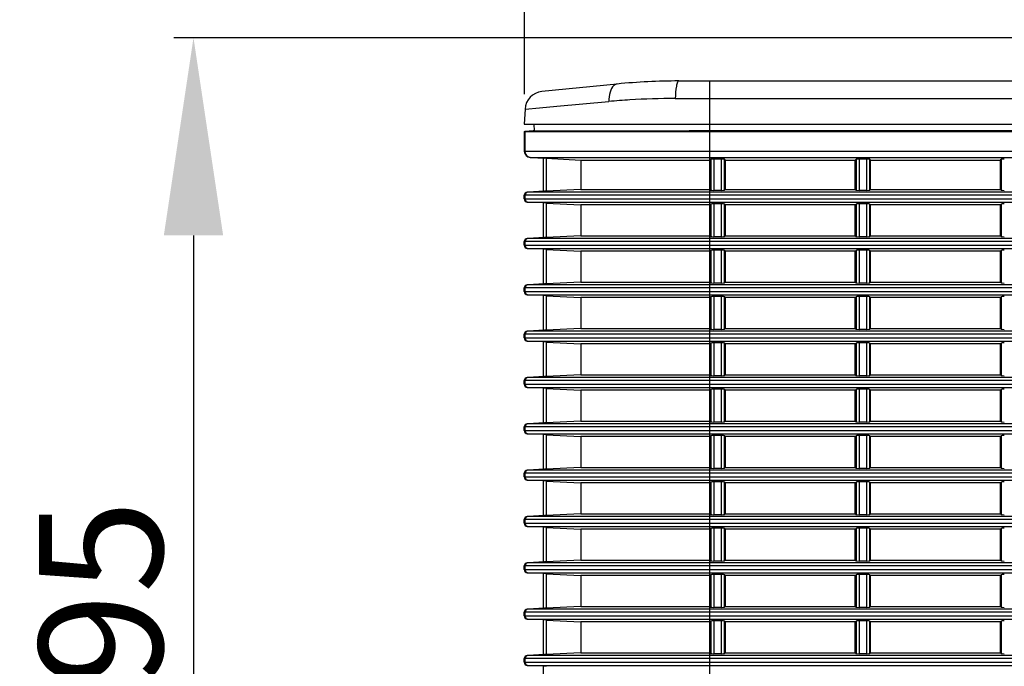
# Model space of a CAD drawing. Extents: x 0 to 841, y 0 to 594.
# Drawn here: x 211 to 251, y 299 to 326 of the extents above; entities that cross this region are included whole.
import ezdxf

# ---------------------------------------------------------------- set-up
doc = ezdxf.new("R2010")
doc.units = 0
doc.header["$LTSCALE"] = 46.255
doc.header["$PDMODE"] = 3
doc.header["$PDSIZE"] = 1
doc.layers.get('0').update_dxf_attribs({"linetype": 'CONTINUOUS'})
doc.layers.get('Defpoints').update_dxf_attribs({"linetype": 'CONTINUOUS'})
doc.layers.add('AM_5', color=3, linetype='CONTINUOUS', lineweight=25)
for name, color, linetype in [('B35LD-FRONT-DXF_CONTINUOUS_LINE', 7, 'CONTINUOUS'), ('B35LH-RIGHT-DXF_CONTINUOUS_LINE', 7, 'CONTINUOUS'), ('B35LH-TOP-CODXF_CONTINUOUS_LINE', 7, 'CONTINUOUS'), ('RICOH-MIAMI-PJ1-A0DXF_DIMENSION', 7, 'CONTINUOUS')]:
    doc.layers.add(name, color=color, linetype=linetype)
doc.styles.get("Standard").update_dxf_attribs({"font": 'txt', "width": 0.8})
doc.dimstyles.new('DIMSTYLE_1$0', dxfattribs={"dimtxt": 5, "dimasz": 8, "dimexe": 0.8, "dimexo": 1.5, "dimgap": 1.25, "dimtad": 1, "dimlfac": 4, "dimdsep": 46, "dimtxsty": 'STANDARD', "dimblk": '_ARROW_FILLED', "dimcen": 0.09, "dimadec": 0, "dimazin": 2, "dimtp": 0.8, "dimtm": 0.8, "dimtfac": 1, "dimtofl": 0, "dimtmove": 0, "dimatfit": 3, "dimldrblk": '_ARROW_FILLED', "dimfxl": 1, "dimtolj": 1, "dimarcsym": 0})

# ---------------------------------------------------------------- blocks, each defined once
blk = doc.blocks.new('_ARROW_FILLED')
at = {"color": 0, "linetype": 'ByBlock'}
blk.add_solid([(0, 0), (-1, 0.15), (-1, -0.15)], dxfattribs=at)
blk = doc.blocks.new('*D1')
at = {"layer": 'Defpoints', "color": 0, "linetype": 'Continuous', "transparency": 16777216}
for p in [(352.804, 345.948), (231.804, 321.025), (352.804, 321.025)]:
    blk.add_point(p, dxfattribs=at)
at = {"layer": 'RICOH-MIAMI-PJ1-A0DXF_DIMENSION', "color": 0, "linetype": 'Continuous', "lineweight": -2, "transparency": 16777216}
for p, q in [((231.804, 322.525), (231.804, 346.748)), ((352.804, 322.525), (352.804, 346.748)), ((239.804, 345.948), (344.804, 345.948))]:
    blk.add_line(p, q, dxfattribs=at)
at = {"layer": 'RICOH-MIAMI-PJ1-A0DXF_DIMENSION', "color": 0, "linetype": 'Continuous', "lineweight": -2, "transparency": 16777216, "xscale": 8, "yscale": 8, "zscale": 8, "rotation": 180}
blk.add_blockref('_ARROW_FILLED', (231.804, 345.948), dxfattribs=at)
at = {"layer": 'RICOH-MIAMI-PJ1-A0DXF_DIMENSION', "color": 0, "linetype": 'Continuous', "lineweight": -2, "transparency": 16777216, "xscale": 8, "yscale": 8, "zscale": 8}
blk.add_blockref('_ARROW_FILLED', (352.804, 345.948), dxfattribs=at)
at = {"layer": 'RICOH-MIAMI-PJ1-A0DXF_DIMENSION', "color": 0, "linetype": 'Continuous', "transparency": 16777216, "insert": (292.429, 349.698), "char_height": 5, "attachment_point": 5}
blk.add_mtext('\\A1;484', dxfattribs=at)
blk = doc.blocks.new('*D8')
at = {"layer": 'AM_5', "color": 0, "lineweight": -2, "transparency": 16777216}
for p, q in [((290.804, 324.814), (217.619, 324.814)), ((218.419, 316.814), (218.419, 284.064)), ((275.365, 276.064), (217.619, 276.064))]:
    blk.add_line(p, q, dxfattribs=at)
at = {"layer": 'Defpoints', "color": 0, "transparency": 16777216}
for p in [(292.304, 324.814), (218.419, 276.064), (276.865, 276.064)]:
    blk.add_point(p, dxfattribs=at)
at = {"layer": 'AM_5', "color": 0, "lineweight": -2, "transparency": 16777216, "xscale": 8, "yscale": 8, "zscale": 8}
for p, rotation in [((218.419, 324.814), 90), ((218.419, 276.064), 270)]:
    blk.add_blockref('_ARROW_FILLED', p, dxfattribs=dict(at, rotation=rotation))
at = {"layer": 'AM_5', "color": 0, "transparency": 16777216, "insert": (214.669, 300.439), "char_height": 5, "attachment_point": 5, "rotation": 90}
blk.add_mtext('\\A1;195', dxfattribs=at)
blk = doc.blocks.new('*D20')
at = {"layer": 'AM_5', "color": 0, "lineweight": -2, "transparency": 16777216}
for p, q in [((231.804, 322.525), (231.804, 335.472)), ((292.304, 304.953), (292.304, 335.472)), ((239.804, 334.672), (284.304, 334.672))]:
    blk.add_line(p, q, dxfattribs=at)
at = {"layer": 'Defpoints', "color": 0, "transparency": 16777216}
for p in [(292.304, 334.672), (231.804, 321.025), (292.304, 303.453)]:
    blk.add_point(p, dxfattribs=at)
at = {"layer": 'AM_5', "color": 0, "lineweight": -2, "transparency": 16777216, "xscale": 8, "yscale": 8, "zscale": 8, "rotation": 180}
blk.add_blockref('_ARROW_FILLED', (231.804, 334.672), dxfattribs=at)
at = {"layer": 'AM_5', "color": 0, "lineweight": -2, "transparency": 16777216, "xscale": 8, "yscale": 8, "zscale": 8}
blk.add_blockref('_ARROW_FILLED', (292.304, 334.672), dxfattribs=at)
at = {"layer": 'AM_5', "color": 0, "transparency": 16777216, "insert": (262.054, 338.422), "char_height": 5, "attachment_point": 5}
blk.add_mtext('\\A1;242', dxfattribs=at)

msp = doc.modelspace()

# ---------------------------------------------------------------- linework, layer by layer
at = {"layer": 'B35LD-FRONT-DXF_CONTINUOUS_LINE', "color": 7, "linetype": 'Continuous'}
for p, q in [((231.8036, 321.0247), (231.8036, 320.2192)), ((231.8036, 321.0247), (352.8036, 321.0247)), ((232.1546, 321.042), (231.8242, 321.0247)), ((231.8242, 321.0247), (231.8242, 320.2192)), ((232.1546, 321.0416), (232.1546, 321.0431)), ((232.1814, 321.043), (232.1546, 321.0416)), ((232.1814, 321.043), (238.4698, 321.043)), ((239.3139, 281.6034), (239.3139, 321.0457)), ((344.4492, 321.0457), (239.3139, 321.0457)), ((231.8036, 320.2192), (268.878, 320.2192)), ((232.0409, 319.9695), (268.7944, 319.9695)), ((232.5536, 319.9427), (232.0409, 319.9695)), ((232.0608, 319.9695), (232.6221, 319.94)), ((232.5669, 319.9427), (232.5669, 318.5978)), ((232.6852, 319.9368), (232.6221, 319.94)), ((232.6852, 319.9368), (232.6852, 318.6037)), ((232.6852, 319.9368), (234.0828, 319.864)), ((239.3139, 319.864), (239.347, 319.8971)), ((239.347, 319.8971), (239.347, 318.6434)), ((239.4718, 319.9033), (239.4718, 318.6372)), ((239.781, 319.9033), (239.4718, 319.9033)), ((239.781, 318.6372), (239.781, 319.9033)), ((239.9058, 318.6434), (239.9058, 319.8971)), ((239.9389, 319.864), (239.9058, 319.8971)), ((245.1889, 319.864), (245.222, 319.8971)), ((245.222, 319.8971), (245.222, 318.6434)), ((245.3468, 319.9033), (245.3468, 318.6372)), ((245.656, 319.9033), (245.3468, 319.9033)), ((245.656, 318.6372), (245.656, 319.9033)), ((245.7808, 318.6434), (245.7808, 319.8971)), ((245.8139, 319.864), (245.7808, 319.8971)), ((251.0639, 319.864), (251.097, 319.8971)), ((251.097, 319.8971), (251.097, 318.6434)), ((234.0828, 319.864), (234.0828, 318.6765)), ((234.0828, 319.864), (239.3139, 319.864)), ((239.9389, 318.6765), (239.9389, 319.864)), ((239.9389, 319.864), (245.1889, 319.864)), ((245.1889, 318.6765), (245.1889, 319.864)), ((245.8139, 318.6765), (245.8139, 319.864)), ((245.8139, 319.864), (251.0639, 319.864)), ((251.0639, 318.6765), (251.0639, 319.864)), ((234.0828, 318.6765), (232.6852, 318.6037)), ((234.0828, 318.6765), (239.3139, 318.6765)), ((239.3139, 318.6765), (239.347, 318.6434)), ((239.9389, 318.6765), (239.9058, 318.6434)), ((239.9389, 318.6765), (245.1889, 318.6765)), ((245.1889, 318.6765), (245.222, 318.6434)), ((245.8139, 318.6765), (245.7808, 318.6434)), ((245.8139, 318.6765), (251.0639, 318.6765)), ((251.0639, 318.6765), (251.097, 318.6434)), ((231.8036, 318.288), (231.8036, 318.44)), ((268.878, 318.44), (231.8036, 318.44)), ((231.8036, 318.288), (268.878, 318.288)), ((231.8242, 318.44), (231.8242, 318.288)), ((231.9222, 318.5648), (232.5536, 318.5978)), ((268.8006, 318.5648), (231.9222, 318.5648)), ((232.6221, 318.6005), (231.9425, 318.5648)), ((232.6852, 318.6037), (232.6221, 318.6005)), ((239.781, 318.6372), (239.4718, 318.6372)), ((245.656, 318.6372), (245.3468, 318.6372)), ((231.9222, 318.1632), (268.8006, 318.1632)), ((232.5536, 318.1302), (231.9222, 318.1632)), ((232.6221, 318.1275), (231.9425, 318.1632)), ((232.5669, 318.1302), (232.5669, 316.7228)), ((232.6852, 318.1243), (232.6221, 318.1275)), ((232.6852, 318.1243), (232.6852, 316.7287)), ((232.6852, 318.1243), (234.0828, 318.0515)), ((234.0828, 318.0515), (234.0828, 316.8015)), ((239.3139, 318.0515), (234.0828, 318.0515)), ((239.3139, 318.0515), (239.347, 318.0846)), ((239.347, 318.0846), (239.347, 316.7684)), ((239.4718, 318.0908), (239.4718, 316.7622)), ((239.781, 318.0908), (239.4718, 318.0908)), ((239.781, 316.7622), (239.781, 318.0908)), ((239.9058, 316.7684), (239.9058, 318.0846)), ((239.9389, 318.0515), (239.9058, 318.0846)), ((239.9389, 316.8015), (239.9389, 318.0515)), ((245.1889, 318.0515), (239.9389, 318.0515)), ((245.1889, 318.0515), (245.222, 318.0846)), ((245.1889, 316.8015), (245.1889, 318.0515)), ((245.222, 318.0846), (245.222, 316.7684)), ((245.3468, 318.0908), (245.3468, 316.7622)), ((245.656, 318.0908), (245.3468, 318.0908)), ((245.656, 316.7622), (245.656, 318.0908)), ((245.7808, 316.7684), (245.7808, 318.0846)), ((245.8139, 318.0515), (245.7808, 318.0846)), ((245.8139, 316.8015), (245.8139, 318.0515)), ((251.0639, 318.0515), (245.8139, 318.0515)), ((251.0639, 318.0515), (251.097, 318.0846)), ((251.0639, 316.8015), (251.0639, 318.0515)), ((251.097, 318.0846), (251.097, 316.7684)), ((231.9222, 316.6898), (232.5536, 316.7228)), ((268.8006, 316.6898), (231.9222, 316.6898)), ((232.6221, 316.7255), (231.9425, 316.6898)), ((232.6852, 316.7287), (232.6221, 316.7255)), ((234.0828, 316.8015), (232.6852, 316.7287)), ((234.0828, 316.8015), (239.3139, 316.8015)), ((239.3139, 316.8015), (239.347, 316.7684)), ((239.781, 316.7622), (239.4718, 316.7622)), ((239.9389, 316.8015), (239.9058, 316.7684)), ((239.9389, 316.8015), (245.1889, 316.8015)), ((245.1889, 316.8015), (245.222, 316.7684)), ((245.656, 316.7622), (245.3468, 316.7622)), ((245.8139, 316.8015), (245.7808, 316.7684)), ((245.8139, 316.8015), (251.0639, 316.8015)), ((251.0639, 316.8015), (251.097, 316.7684)), ((231.8036, 316.413), (231.8036, 316.565)), ((268.878, 316.565), (231.8036, 316.565)), ((231.8036, 316.413), (268.878, 316.413)), ((231.8242, 316.565), (231.8242, 316.413)), ((231.9222, 316.2882), (268.8006, 316.2882)), ((232.5536, 316.2552), (231.9222, 316.2882)), ((232.6221, 316.2525), (231.9425, 316.2882)), ((232.5669, 316.2552), (232.5669, 314.8478)), ((232.6852, 316.2493), (232.6221, 316.2525)), ((232.6852, 316.2493), (232.6852, 314.8537)), ((232.6852, 316.2493), (234.0828, 316.1765)), ((234.0828, 316.1765), (234.0828, 314.9265)), ((239.3139, 316.1765), (234.0828, 316.1765)), ((239.3139, 316.1765), (239.347, 316.2096)), ((239.347, 316.2096), (239.347, 314.8934)), ((239.4718, 316.2158), (239.4718, 314.8872)), ((239.781, 316.2158), (239.4718, 316.2158)), ((239.781, 314.8872), (239.781, 316.2158)), ((239.9058, 314.8934), (239.9058, 316.2096)), ((239.9389, 316.1765), (239.9058, 316.2096)), ((239.9389, 314.9265), (239.9389, 316.1765)), ((245.1889, 316.1765), (239.9389, 316.1765)), ((245.1889, 316.1765), (245.222, 316.2096)), ((245.1889, 314.9265), (245.1889, 316.1765)), ((245.222, 316.2096), (245.222, 314.8934)), ((245.3468, 316.2158), (245.3468, 314.8872)), ((245.656, 316.2158), (245.3468, 316.2158)), ((245.656, 314.8872), (245.656, 316.2158)), ((245.7808, 314.8934), (245.7808, 316.2096)), ((245.8139, 316.1765), (245.7808, 316.2096)), ((245.8139, 314.9265), (245.8139, 316.1765)), ((251.0639, 316.1765), (245.8139, 316.1765)), ((251.0639, 316.1765), (251.097, 316.2096)), ((251.0639, 314.9265), (251.0639, 316.1765)), ((251.097, 316.2096), (251.097, 314.8934)), ((231.8036, 314.538), (231.8036, 314.69)), ((268.878, 314.69), (231.8036, 314.69)), ((231.8242, 314.69), (231.8242, 314.538)), ((231.9222, 314.8148), (232.5536, 314.8478)), ((268.8006, 314.8148), (231.9222, 314.8148)), ((232.6221, 314.8505), (231.9425, 314.8148)), ((232.6852, 314.8537), (232.6221, 314.8505)), ((234.0828, 314.9265), (232.6852, 314.8537)), ((234.0828, 314.9265), (239.3139, 314.9265)), ((239.3139, 314.9265), (239.347, 314.8934)), ((239.781, 314.8872), (239.4718, 314.8872)), ((239.9389, 314.9265), (239.9058, 314.8934)), ((239.9389, 314.9265), (245.1889, 314.9265)), ((245.1889, 314.9265), (245.222, 314.8934)), ((245.656, 314.8872), (245.3468, 314.8872)), ((245.8139, 314.9265), (245.7808, 314.8934)), ((245.8139, 314.9265), (251.0639, 314.9265)), ((251.0639, 314.9265), (251.097, 314.8934)), ((231.8036, 314.538), (273.7862, 314.538)), ((231.9222, 314.4132), (273.7862, 314.4132)), ((232.5536, 314.3802), (231.9222, 314.4132)), ((232.6221, 314.3775), (231.9425, 314.4132)), ((232.5669, 314.3802), (232.5669, 312.9728)), ((232.6852, 314.3743), (232.6221, 314.3775)), ((232.6852, 314.3743), (232.6852, 312.9787)), ((232.6852, 314.3743), (234.0828, 314.3015)), ((234.0828, 314.3015), (234.0828, 313.0515)), ((239.3139, 314.3015), (234.0828, 314.3015)), ((239.3139, 314.3015), (239.347, 314.3346)), ((239.347, 314.3346), (239.347, 313.0184)), ((239.4718, 314.3408), (239.4718, 313.0122)), ((239.781, 314.3408), (239.4718, 314.3408)), ((239.781, 313.0122), (239.781, 314.3408)), ((239.9058, 313.0184), (239.9058, 314.3346)), ((239.9389, 314.3015), (239.9058, 314.3346)), ((239.9389, 313.0515), (239.9389, 314.3015)), ((245.1889, 314.3015), (239.9389, 314.3015)), ((245.1889, 314.3015), (245.222, 314.3346)), ((245.1889, 313.0515), (245.1889, 314.3015)), ((245.222, 314.3346), (245.222, 313.0184)), ((245.3468, 314.3408), (245.3468, 313.0122)), ((245.656, 314.3408), (245.3468, 314.3408)), ((245.656, 313.0122), (245.656, 314.3408)), ((245.7808, 313.0184), (245.7808, 314.3346)), ((245.8139, 314.3015), (245.7808, 314.3346)), ((245.8139, 313.0515), (245.8139, 314.3015)), ((251.0639, 314.3015), (245.8139, 314.3015)), ((251.0639, 314.3015), (251.097, 314.3346)), ((251.0639, 313.0515), (251.0639, 314.3015)), ((251.097, 314.3346), (251.097, 313.0184)), ((231.8036, 312.663), (231.8036, 312.815)), ((272.9283, 312.815), (231.8036, 312.815)), ((231.8242, 312.815), (231.8242, 312.663)), ((231.9222, 312.9398), (232.5536, 312.9728)), ((272.9283, 312.9398), (231.9222, 312.9398)), ((232.6221, 312.9755), (231.9425, 312.9398)), ((232.6852, 312.9787), (232.6221, 312.9755)), ((234.0828, 313.0515), (232.6852, 312.9787)), ((234.0828, 313.0515), (239.3139, 313.0515)), ((239.3139, 313.0515), (239.347, 313.0184)), ((239.781, 313.0122), (239.4718, 313.0122)), ((239.9389, 313.0515), (239.9058, 313.0184)), ((239.9389, 313.0515), (245.1889, 313.0515)), ((245.1889, 313.0515), (245.222, 313.0184)), ((245.656, 313.0122), (245.3468, 313.0122)), ((245.8139, 313.0515), (245.7808, 313.0184)), ((245.8139, 313.0515), (251.0639, 313.0515)), ((251.0639, 313.0515), (251.097, 313.0184)), ((231.8036, 312.663), (272.2093, 312.663)), ((231.9222, 312.5382), (272.2093, 312.5382)), ((232.5536, 312.5052), (231.9222, 312.5382)), ((232.6221, 312.5025), (231.9425, 312.5382)), ((232.5669, 312.5052), (232.5669, 311.0978)), ((232.6852, 312.4993), (232.6221, 312.5025)), ((232.6852, 312.4993), (232.6852, 311.1037)), ((232.6852, 312.4993), (234.0828, 312.4265)), ((234.0828, 312.4265), (234.0828, 311.1765)), ((239.3139, 312.4265), (234.0828, 312.4265)), ((239.3139, 312.4265), (239.347, 312.4596)), ((239.347, 312.4596), (239.347, 311.1434)), ((239.4718, 312.4658), (239.4718, 311.1372)), ((239.781, 312.4658), (239.4718, 312.4658)), ((239.781, 311.1372), (239.781, 312.4658)), ((239.9058, 311.1434), (239.9058, 312.4596)), ((239.9389, 312.4265), (239.9058, 312.4596)), ((239.9389, 311.1765), (239.9389, 312.4265)), ((245.1889, 312.4265), (239.9389, 312.4265)), ((245.1889, 312.4265), (245.222, 312.4596)), ((245.1889, 311.1765), (245.1889, 312.4265)), ((245.222, 312.4596), (245.222, 311.1434)), ((245.3468, 312.4658), (245.3468, 311.1372)), ((245.656, 312.4658), (245.3468, 312.4658)), ((245.656, 311.1372), (245.656, 312.4658)), ((245.7808, 311.1434), (245.7808, 312.4596)), ((245.8139, 312.4265), (245.7808, 312.4596)), ((245.8139, 311.1765), (245.8139, 312.4265)), ((251.0639, 312.4265), (245.8139, 312.4265)), ((251.0639, 312.4265), (251.097, 312.4596)), ((251.0639, 311.1765), (251.0639, 312.4265)), ((251.097, 312.4596), (251.097, 311.1434)), ((234.0828, 311.1765), (232.6852, 311.1037)), ((234.0828, 311.1765), (239.3139, 311.1765)), ((239.3139, 311.1765), (239.347, 311.1434)), ((239.781, 311.1372), (239.4718, 311.1372)), ((239.9389, 311.1765), (239.9058, 311.1434)), ((239.9389, 311.1765), (245.1889, 311.1765)), ((245.1889, 311.1765), (245.222, 311.1434)), ((245.656, 311.1372), (245.3468, 311.1372)), ((245.8139, 311.1765), (245.7808, 311.1434)), ((245.8139, 311.1765), (251.0639, 311.1765)), ((251.0639, 311.1765), (251.097, 311.1434)), ((231.8036, 310.788), (231.8036, 310.94)), ((271.5036, 310.94), (231.8036, 310.94)), ((231.8036, 310.788), (270.9111, 310.788)), ((231.8242, 310.94), (231.8242, 310.788)), ((231.9222, 311.0648), (232.5536, 311.0978)), ((271.5036, 311.0648), (231.9222, 311.0648)), ((232.6221, 311.1005), (231.9425, 311.0648)), ((232.6852, 311.1037), (232.6221, 311.1005)), ((231.9222, 310.6632), (270.9111, 310.6632)), ((232.5536, 310.6302), (231.9222, 310.6632)), ((232.6221, 310.6275), (231.9425, 310.6632)), ((232.5669, 310.6302), (232.5669, 309.2228)), ((232.6852, 310.6243), (232.6221, 310.6275)), ((232.6852, 310.6243), (232.6852, 309.2287)), ((232.6852, 310.6243), (234.0828, 310.5515)), ((234.0828, 310.5515), (234.0828, 309.3015)), ((239.3139, 310.5515), (234.0828, 310.5515)), ((239.3139, 310.5515), (239.347, 310.5846)), ((239.347, 310.5846), (239.347, 309.2684)), ((239.4718, 310.5908), (239.4718, 309.2622)), ((239.781, 310.5908), (239.4718, 310.5908)), ((239.781, 309.2622), (239.781, 310.5908)), ((239.9058, 309.2684), (239.9058, 310.5846)), ((239.9389, 310.5515), (239.9058, 310.5846)), ((239.9389, 309.3015), (239.9389, 310.5515)), ((245.1889, 310.5515), (239.9389, 310.5515)), ((245.1889, 310.5515), (245.222, 310.5846)), ((245.1889, 309.3015), (245.1889, 310.5515)), ((245.222, 310.5846), (245.222, 309.2684)), ((245.3468, 310.5908), (245.3468, 309.2622)), ((245.656, 310.5908), (245.3468, 310.5908)), ((245.656, 309.2622), (245.656, 310.5908)), ((245.7808, 309.2684), (245.7808, 310.5846)), ((245.8139, 310.5515), (245.7808, 310.5846)), ((245.8139, 309.3015), (245.8139, 310.5515)), ((251.0639, 310.5515), (245.8139, 310.5515)), ((251.0639, 310.5515), (251.097, 310.5846)), ((251.0639, 309.3015), (251.0639, 310.5515)), ((251.097, 310.5846), (251.097, 309.2684)), ((231.9222, 309.1898), (232.5536, 309.2228)), ((270.3299, 309.1898), (231.9222, 309.1898)), ((232.6221, 309.2255), (231.9425, 309.1898)), ((232.6852, 309.2287), (232.6221, 309.2255)), ((234.0828, 309.3015), (232.6852, 309.2287)), ((234.0828, 309.3015), (239.3139, 309.3015)), ((239.3139, 309.3015), (239.347, 309.2684)), ((239.781, 309.2622), (239.4718, 309.2622)), ((239.9389, 309.3015), (239.9058, 309.2684)), ((239.9389, 309.3015), (245.1889, 309.3015)), ((245.1889, 309.3015), (245.222, 309.2684)), ((245.656, 309.2622), (245.3468, 309.2622)), ((245.8139, 309.3015), (245.7808, 309.2684)), ((245.8139, 309.3015), (251.0639, 309.3015)), ((251.0639, 309.3015), (251.097, 309.2684)), ((231.8036, 308.913), (231.8036, 309.065)), ((270.3299, 309.065), (231.8036, 309.065)), ((231.8036, 308.913), (269.8433, 308.913)), ((231.8242, 309.065), (231.8242, 308.913)), ((231.9222, 308.7882), (269.8433, 308.7882)), ((232.5536, 308.7552), (231.9222, 308.7882)), ((232.6221, 308.7525), (231.9425, 308.7882)), ((232.5669, 308.7552), (232.5669, 307.3478)), ((232.6852, 308.7493), (232.6221, 308.7525)), ((232.6852, 308.7493), (232.6852, 307.3537)), ((232.6852, 308.7493), (234.0828, 308.6765)), ((239.4718, 308.7158), (239.4718, 307.3872)), ((239.781, 308.7158), (239.4718, 308.7158)), ((239.781, 307.3872), (239.781, 308.7158)), ((245.3468, 308.7158), (245.3468, 307.3872)), ((245.656, 308.7158), (245.3468, 308.7158)), ((245.656, 307.3872), (245.656, 308.7158)), ((234.0828, 308.6765), (234.0828, 307.4265)), ((239.3139, 308.6765), (234.0828, 308.6765)), ((239.3139, 308.6765), (239.347, 308.7096)), ((239.347, 308.7096), (239.347, 307.3934)), ((239.9058, 307.3934), (239.9058, 308.7096)), ((239.9389, 308.6765), (239.9058, 308.7096)), ((239.9389, 307.4265), (239.9389, 308.6765)), ((245.1889, 308.6765), (239.9389, 308.6765)), ((245.1889, 308.6765), (245.222, 308.7096)), ((245.1889, 307.4265), (245.1889, 308.6765)), ((245.222, 308.7096), (245.222, 307.3934)), ((245.7808, 307.3934), (245.7808, 308.7096)), ((245.8139, 308.6765), (245.7808, 308.7096)), ((245.8139, 307.4265), (245.8139, 308.6765)), ((251.0639, 308.6765), (245.8139, 308.6765)), ((251.0639, 308.6765), (251.097, 308.7096)), ((251.0639, 307.4265), (251.0639, 308.6765)), ((251.097, 308.7096), (251.097, 307.3934)), ((231.8036, 307.038), (231.8036, 307.19)), ((269.3685, 307.19), (231.8036, 307.19)), ((231.8242, 307.19), (231.8242, 307.038)), ((231.9222, 307.3148), (232.5536, 307.3478)), ((269.3685, 307.3148), (231.9222, 307.3148)), ((232.6221, 307.3505), (231.9425, 307.3148)), ((232.6852, 307.3537), (232.6221, 307.3505)), ((234.0828, 307.4265), (232.6852, 307.3537)), ((234.0828, 307.4265), (239.3139, 307.4265)), ((239.3139, 307.4265), (239.347, 307.3934)), ((239.781, 307.3872), (239.4718, 307.3872)), ((239.9389, 307.4265), (239.9058, 307.3934)), ((239.9389, 307.4265), (245.1889, 307.4265)), ((245.1889, 307.4265), (245.222, 307.3934)), ((245.656, 307.3872), (245.3468, 307.3872)), ((245.8139, 307.4265), (245.7808, 307.3934)), ((245.8139, 307.4265), (251.0639, 307.4265)), ((251.0639, 307.4265), (251.097, 307.3934)), ((231.8036, 307.038), (268.9742, 307.038)), ((232.5536, 306.8802), (231.9222, 306.9132)), ((231.9222, 306.9132), (268.9742, 306.9132)), ((232.6221, 306.8775), (231.9425, 306.9132)), ((232.5669, 306.8802), (232.5669, 305.4728)), ((232.6852, 306.8743), (232.6221, 306.8775)), ((232.6852, 306.8743), (232.6852, 305.4787)), ((232.6852, 306.8743), (234.0828, 306.8015)), ((234.0828, 306.8015), (234.0828, 305.5515)), ((239.3139, 306.8015), (234.0828, 306.8015)), ((239.3139, 306.8015), (239.347, 306.8346)), ((239.347, 306.8346), (239.347, 305.5184)), ((239.4718, 306.8408), (239.4718, 305.5122)), ((239.781, 306.8408), (239.4718, 306.8408)), ((239.781, 305.5122), (239.781, 306.8408)), ((239.9058, 305.5184), (239.9058, 306.8346)), ((239.9389, 306.8015), (239.9058, 306.8346)), ((239.9389, 305.5515), (239.9389, 306.8015)), ((245.1889, 306.8015), (239.9389, 306.8015)), ((245.1889, 306.8015), (245.222, 306.8346)), ((245.1889, 305.5515), (245.1889, 306.8015)), ((245.222, 306.8346), (245.222, 305.5184)), ((245.3468, 306.8408), (245.3468, 305.5122)), ((245.656, 306.8408), (245.3468, 306.8408)), ((245.656, 305.5122), (245.656, 306.8408)), ((245.7808, 305.5184), (245.7808, 306.8346)), ((245.8139, 306.8015), (245.7808, 306.8346)), ((245.8139, 305.5515), (245.8139, 306.8015)), ((251.0639, 306.8015), (245.8139, 306.8015)), ((251.0639, 306.8015), (251.097, 306.8346)), ((251.0639, 305.5515), (251.0639, 306.8015)), ((251.097, 306.8346), (251.097, 305.5184)), ((234.0828, 305.5515), (232.6852, 305.4787)), ((234.0828, 305.5515), (239.3139, 305.5515)), ((239.3139, 305.5515), (239.347, 305.5184)), ((239.9389, 305.5515), (239.9058, 305.5184)), ((239.9389, 305.5515), (245.1889, 305.5515)), ((245.1889, 305.5515), (245.222, 305.5184)), ((245.8139, 305.5515), (245.7808, 305.5184)), ((245.8139, 305.5515), (251.0639, 305.5515)), ((251.0639, 305.5515), (251.097, 305.5184)), ((231.8036, 305.163), (231.8036, 305.315)), ((268.5937, 305.315), (231.8036, 305.315)), ((231.8036, 305.163), (268.2823, 305.163)), ((231.8242, 305.315), (231.8242, 305.163)), ((231.9222, 305.4398), (232.5536, 305.4728)), ((268.5937, 305.4398), (231.9222, 305.4398)), ((232.6221, 305.4755), (231.9425, 305.4398)), ((232.6852, 305.4787), (232.6221, 305.4755)), ((239.781, 305.5122), (239.4718, 305.5122)), ((245.656, 305.5122), (245.3468, 305.5122)), ((232.5536, 305.0052), (231.9222, 305.0382)), ((231.9222, 305.0382), (268.2823, 305.0382)), ((232.6221, 305.0025), (231.9425, 305.0382)), ((232.5669, 305.0052), (232.5669, 303.5978)), ((232.6852, 304.9993), (232.6221, 305.0025)), ((232.6852, 304.9993), (232.6852, 303.6037)), ((232.6852, 304.9993), (234.0828, 304.9265)), ((234.0828, 304.9265), (234.0828, 303.6765)), ((239.3139, 304.9265), (234.0828, 304.9265)), ((239.3139, 304.9265), (239.347, 304.9596)), ((239.347, 304.9596), (239.347, 303.6434)), ((239.4718, 304.9658), (239.4718, 303.6372)), ((239.781, 304.9658), (239.4718, 304.9658)), ((239.781, 303.6372), (239.781, 304.9658)), ((239.9058, 303.6434), (239.9058, 304.9596)), ((239.9389, 304.9265), (239.9058, 304.9596)), ((239.9389, 303.6765), (239.9389, 304.9265)), ((245.1889, 304.9265), (239.9389, 304.9265)), ((245.1889, 304.9265), (245.222, 304.9596)), ((245.1889, 303.6765), (245.1889, 304.9265)), ((245.222, 304.9596), (245.222, 303.6434)), ((245.3468, 304.9658), (245.3468, 303.6372)), ((245.656, 304.9658), (245.3468, 304.9658)), ((245.656, 303.6372), (245.656, 304.9658)), ((245.7808, 303.6434), (245.7808, 304.9596)), ((245.8139, 304.9265), (245.7808, 304.9596)), ((245.8139, 303.6765), (245.8139, 304.9265)), ((251.0639, 304.9265), (245.8139, 304.9265)), ((251.0639, 304.9265), (251.097, 304.9596)), ((251.0639, 303.6765), (251.0639, 304.9265)), ((251.097, 304.9596), (251.097, 303.6434)), ((231.9222, 303.5648), (232.5536, 303.5978)), ((267.9875, 303.5648), (231.9222, 303.5648)), ((232.6221, 303.6005), (231.9425, 303.5648)), ((232.6852, 303.6037), (232.6221, 303.6005)), ((234.0828, 303.6765), (232.6852, 303.6037)), ((234.0828, 303.6765), (239.3139, 303.6765)), ((239.3139, 303.6765), (239.347, 303.6434)), ((239.781, 303.6372), (239.4718, 303.6372)), ((239.9389, 303.6765), (239.9058, 303.6434)), ((239.9389, 303.6765), (245.1889, 303.6765)), ((245.1889, 303.6765), (245.222, 303.6434)), ((245.656, 303.6372), (245.3468, 303.6372)), ((245.8139, 303.6765), (245.7808, 303.6434)), ((245.8139, 303.6765), (251.0639, 303.6765)), ((251.0639, 303.6765), (251.097, 303.6434)), ((231.8036, 303.288), (231.8036, 303.44)), ((267.9875, 303.44), (231.8036, 303.44)), ((231.8036, 303.288), (267.7525, 303.288)), ((231.8242, 303.44), (231.8242, 303.288)), ((231.9222, 303.1632), (267.7525, 303.1632)), ((232.5536, 303.1302), (231.9222, 303.1632)), ((232.6221, 303.1275), (231.9425, 303.1632)), ((232.5669, 303.1302), (232.5669, 301.7228)), ((232.6852, 303.1243), (232.6221, 303.1275)), ((232.6852, 303.1243), (232.6852, 301.7287)), ((232.6852, 303.1243), (234.0828, 303.0515)), ((234.0828, 303.0515), (234.0828, 301.8015)), ((239.3139, 303.0515), (234.0828, 303.0515)), ((239.3139, 303.0515), (239.347, 303.0846)), ((239.347, 303.0846), (239.347, 301.7684)), ((239.4718, 303.0908), (239.4718, 301.7622)), ((239.781, 303.0908), (239.4718, 303.0908)), ((239.781, 301.7622), (239.781, 303.0908)), ((239.9058, 301.7684), (239.9058, 303.0846)), ((239.9389, 303.0515), (239.9058, 303.0846)), ((239.9389, 301.8015), (239.9389, 303.0515)), ((245.1889, 303.0515), (239.9389, 303.0515)), ((245.1889, 303.0515), (245.222, 303.0846)), ((245.1889, 301.8015), (245.1889, 303.0515)), ((245.222, 303.0846), (245.222, 301.7684)), ((245.3468, 303.0908), (245.3468, 301.7622)), ((245.656, 303.0908), (245.3468, 303.0908)), ((245.656, 301.7622), (245.656, 303.0908)), ((245.7808, 301.7684), (245.7808, 303.0846)), ((245.8139, 303.0515), (245.7808, 303.0846)), ((245.8139, 301.8015), (245.8139, 303.0515)), ((251.0639, 303.0515), (245.8139, 303.0515)), ((251.0639, 303.0515), (251.097, 303.0846)), ((251.0639, 301.8015), (251.0639, 303.0515)), ((251.097, 303.0846), (251.097, 301.7684)), ((231.8036, 301.413), (231.8036, 301.565)), ((267.5377, 301.565), (231.8036, 301.565)), ((231.8242, 301.565), (231.8242, 301.413)), ((231.9222, 301.6898), (232.5536, 301.7228)), ((267.5377, 301.6898), (231.9222, 301.6898)), ((232.6221, 301.7255), (231.9425, 301.6898)), ((232.6852, 301.7287), (232.6221, 301.7255)), ((234.0828, 301.8015), (232.6852, 301.7287)), ((234.0828, 301.8015), (239.3139, 301.8015)), ((239.3139, 301.8015), (239.347, 301.7684)), ((239.781, 301.7622), (239.4718, 301.7622)), ((239.9389, 301.8015), (239.9058, 301.7684)), ((239.9389, 301.8015), (245.1889, 301.8015)), ((245.1889, 301.8015), (245.222, 301.7684)), ((245.656, 301.7622), (245.3468, 301.7622)), ((245.8139, 301.8015), (245.7808, 301.7684)), ((245.8139, 301.8015), (251.0639, 301.8015)), ((251.0639, 301.8015), (251.097, 301.7684)), ((231.8036, 301.413), (267.3745, 301.413)), ((231.9222, 301.2882), (267.3745, 301.2882)), ((232.5536, 301.2552), (231.9222, 301.2882)), ((232.6221, 301.2525), (231.9425, 301.2882)), ((232.5669, 301.2552), (232.5669, 299.8478)), ((232.6852, 301.2493), (232.6221, 301.2525)), ((232.6852, 301.2493), (232.6852, 299.8537)), ((232.6852, 301.2493), (234.0828, 301.1765)), ((234.0828, 301.1765), (234.0828, 299.9265)), ((239.3139, 301.1765), (234.0828, 301.1765)), ((239.3139, 301.1765), (239.347, 301.2096)), ((239.347, 301.2096), (239.347, 299.8934)), ((239.4718, 301.2158), (239.4718, 299.8872)), ((239.781, 301.2158), (239.4718, 301.2158)), ((239.781, 299.8872), (239.781, 301.2158)), ((239.9058, 299.8934), (239.9058, 301.2096)), ((239.9389, 301.1765), (239.9058, 301.2096)), ((239.9389, 299.9265), (239.9389, 301.1765)), ((245.1889, 301.1765), (239.9389, 301.1765)), ((245.1889, 301.1765), (245.222, 301.2096)), ((245.1889, 299.9265), (245.1889, 301.1765)), ((245.222, 301.2096), (245.222, 299.8934)), ((245.3468, 301.2158), (245.3468, 299.8872)), ((245.656, 301.2158), (245.3468, 301.2158)), ((245.656, 299.8872), (245.656, 301.2158)), ((245.7808, 299.8934), (245.7808, 301.2096)), ((245.8139, 301.1765), (245.7808, 301.2096)), ((245.8139, 299.9265), (245.8139, 301.1765)), ((251.0639, 301.1765), (245.8139, 301.1765)), ((251.0639, 301.1765), (251.097, 301.2096)), ((251.0639, 299.9265), (251.0639, 301.1765)), ((251.097, 301.2096), (251.097, 299.8934)), ((231.8036, 299.538), (231.8036, 299.69)), ((267.2357, 299.69), (231.8036, 299.69)), ((231.8242, 299.69), (231.8242, 299.538)), ((231.9222, 299.8148), (232.5536, 299.8478)), ((267.2357, 299.8148), (231.9222, 299.8148)), ((232.6221, 299.8505), (231.9425, 299.8148)), ((232.6852, 299.8537), (232.6221, 299.8505)), ((234.0828, 299.9265), (232.6852, 299.8537)), ((234.0828, 299.9265), (239.3139, 299.9265)), ((239.3139, 299.9265), (239.347, 299.8934)), ((239.781, 299.8872), (239.4718, 299.8872)), ((239.9389, 299.9265), (239.9058, 299.8934)), ((239.9389, 299.9265), (245.1889, 299.9265)), ((245.1889, 299.9265), (245.222, 299.8934)), ((245.656, 299.8872), (245.3468, 299.8872)), ((245.8139, 299.9265), (245.7808, 299.8934)), ((245.8139, 299.9265), (251.0639, 299.9265)), ((251.0639, 299.9265), (251.097, 299.8934)), ((231.8036, 299.538), (267.1415, 299.538)), ((231.9222, 299.4132), (267.1415, 299.4132)), ((232.5536, 299.3802), (231.9222, 299.4132)), ((232.6221, 299.3775), (231.9425, 299.4132)), ((232.5669, 299.3802), (232.5669, 297.9728)), ((232.6852, 299.3743), (232.6221, 299.3775))]:
    msp.add_line(p, q, dxfattribs=at)
for centre, radius, start, end in [((239.3154, 184.6129), 136.4328, 90.000624, 90.355109), ((232.0741, 320.219), 0.2499, 179.96947, 266.95207), ((231.9491, 318.44), 0.1249, 93.04209, 180.03638), ((231.9491, 318.288), 0.1249, 179.96362, 266.95791), ((231.9491, 316.565), 0.1249, 93.04209, 180.03638), ((231.9491, 316.413), 0.1249, 179.96362, 266.95791), ((231.9491, 314.69), 0.1249, 93.04209, 180.03638), ((231.9491, 314.538), 0.1249, 179.96362, 266.95791), ((231.9491, 312.815), 0.1249, 93.04209, 180.03638), ((231.9491, 312.663), 0.1249, 179.96362, 266.95791), ((231.9491, 310.94), 0.1249, 93.04209, 180.03638), ((231.9491, 310.788), 0.1249, 179.96362, 266.95791), ((231.9491, 309.065), 0.1249, 93.04209, 180.03638), ((231.9491, 308.913), 0.1249, 179.96362, 266.95791), ((231.9491, 307.19), 0.1249, 93.04209, 180.03638), ((231.9491, 307.038), 0.1249, 179.96362, 266.95791), ((231.9491, 305.315), 0.1249, 93.04209, 180.03638), ((231.9491, 305.163), 0.1249, 179.96362, 266.95791), ((231.9491, 303.44), 0.1249, 93.04209, 180.03638), ((231.9491, 303.288), 0.1249, 179.96362, 266.95791), ((231.9491, 301.565), 0.1249, 93.04209, 180.03638), ((231.9491, 301.413), 0.1249, 179.96362, 266.95791), ((231.9491, 299.69), 0.1249, 93.04209, 180.03638), ((231.9491, 299.538), 0.1249, 179.96362, 266.95791)]:
    msp.add_arc(centre, radius, start, end, dxfattribs=at)
for centre, major_axis, ratio, start_param, end_param in [((232.054, 320.2192), (0.2503, 0), 0.9986295, -3.1415927, -1.6231562), ((232.6917, 319.9361), (0.125, -0.0065), 0.0027353, 2.161912, 3.0893759), ((239.4718, 319.8968), (0.125, 0), 0.0524078, 1.5707963, 3.0892328), ((239.781, 319.8968), (0.125, 0), 0.0524078, 0.0523599, 1.5707963), ((245.3468, 319.8968), (0.125, 0), 0.0524078, 1.5707963, 3.0892328), ((245.656, 319.8968), (0.125, 0), 0.0524078, 0.0523599, 1.5707963), ((251.2218, 319.8968), (0.125, 0), 0.0524078, 1.5707963, 3.0892328), ((231.9288, 318.44), (0.1252, 0), 0.9986295, 1.6231562, 3.1415927), ((231.9288, 318.288), (0.1252, 0), 0.9986295, 3.1415927, 4.6600291), ((232.6917, 318.6044), (0.125, 0.0065), 0.0027353, -3.0893759, -2.161912), ((239.4718, 318.6437), (0.125, 0), 0.0524078, -3.0892328, -1.5707963), ((239.781, 318.6437), (0.125, 0), 0.0524078, -1.5707963, -0.0523599), ((245.3468, 318.6437), (0.125, 0), 0.0524078, -3.0892328, -1.5707963), ((245.656, 318.6437), (0.125, 0), 0.0524078, -1.5707963, -0.0523599), ((251.2218, 318.6437), (0.125, 0), 0.0524078, -3.0892328, -1.5707963), ((232.6917, 318.1236), (0.125, -0.0065), 0.0027353, 2.161912, 3.0893759), ((239.4718, 318.0843), (0.125, 0), 0.0524078, 1.5707963, 3.0892328), ((239.781, 318.0843), (0.125, 0), 0.0524078, 0.0523599, 1.5707963), ((245.3468, 318.0843), (0.125, 0), 0.0524078, 1.5707963, 3.0892328), ((245.656, 318.0843), (0.125, 0), 0.0524078, 0.0523599, 1.5707963), ((251.2218, 318.0843), (0.125, 0), 0.0524078, 1.5707963, 3.0892328), ((231.9288, 316.565), (0.1252, 0), 0.9986295, 1.6231562, 3.1415927), ((232.6917, 316.7294), (0.125, 0.0065), 0.0027353, -3.0893759, -2.161912), ((239.4718, 316.7687), (0.125, 0), 0.0524078, -3.0892328, -1.5707963), ((239.781, 316.7687), (0.125, 0), 0.0524078, -1.5707963, -0.0523599), ((245.3468, 316.7687), (0.125, 0), 0.0524078, -3.0892328, -1.5707963), ((245.656, 316.7687), (0.125, 0), 0.0524078, -1.5707963, -0.0523599), ((251.2218, 316.7687), (0.125, 0), 0.0524078, -3.0892328, -1.5707963), ((231.9288, 316.413), (0.1252, 0), 0.9986295, 3.1415927, 4.6600291), ((232.6917, 316.2486), (0.125, -0.0065), 0.0027353, 2.161912, 3.0893759), ((239.4718, 316.2093), (0.125, 0), 0.0524078, 1.5707963, 3.0892328), ((239.781, 316.2093), (0.125, 0), 0.0524078, 0.0523599, 1.5707963), ((245.3468, 316.2093), (0.125, 0), 0.0524078, 1.5707963, 3.0892328), ((245.656, 316.2093), (0.125, 0), 0.0524078, 0.0523599, 1.5707963), ((251.2218, 316.2093), (0.125, 0), 0.0524078, 1.5707963, 3.0892328), ((231.9288, 314.69), (0.1252, 0), 0.9986295, 1.6231562, 3.1415927), ((232.6917, 314.8544), (0.125, 0.0065), 0.0027353, -3.0893759, -2.161912), ((239.4718, 314.8937), (0.125, 0), 0.0524078, -3.0892328, -1.5707963), ((239.781, 314.8937), (0.125, 0), 0.0524078, -1.5707963, -0.0523599), ((245.3468, 314.8937), (0.125, 0), 0.0524078, -3.0892328, -1.5707963), ((245.656, 314.8937), (0.125, 0), 0.0524078, -1.5707963, -0.0523599), ((251.2218, 314.8937), (0.125, 0), 0.0524078, -3.0892328, -1.5707963), ((231.9288, 314.538), (0.1252, 0), 0.9986295, -3.1415927, -1.6231562), ((232.6917, 314.3736), (0.125, -0.0065), 0.0027353, 2.161912, 3.0893759), ((239.4718, 314.3343), (0.125, 0), 0.0524078, 1.5707963, 3.0892328), ((239.781, 314.3343), (0.125, 0), 0.0524078, 0.0523599, 1.5707963), ((245.3468, 314.3343), (0.125, 0), 0.0524078, 1.5707963, 3.0892328), ((245.656, 314.3343), (0.125, 0), 0.0524078, 0.0523599, 1.5707963), ((251.2218, 314.3343), (0.125, 0), 0.0524078, 1.5707963, 3.0892328), ((231.9288, 312.815), (0.1252, 0), 0.9986295, 1.6231562, 3.1415927), ((232.6917, 312.9794), (0.125, 0.0065), 0.0027353, -3.0893759, -2.161912), ((239.4718, 313.0187), (0.125, 0), 0.0524078, -3.0892328, -1.5707963), ((239.781, 313.0187), (0.125, 0), 0.0524078, -1.5707963, -0.0523599), ((245.3468, 313.0187), (0.125, 0), 0.0524078, -3.0892328, -1.5707963), ((245.656, 313.0187), (0.125, 0), 0.0524078, -1.5707963, -0.0523599), ((251.2218, 313.0187), (0.125, 0), 0.0524078, -3.0892328, -1.5707963), ((231.9288, 312.663), (0.1252, 0), 0.9986295, -3.1415927, -1.6231562), ((232.6917, 312.4986), (0.125, -0.0065), 0.0027353, 2.161912, 3.0893759), ((239.4718, 312.4593), (0.125, 0), 0.0524078, 1.5707963, 3.0892328), ((239.781, 312.4593), (0.125, 0), 0.0524078, 0.0523599, 1.5707963), ((245.3468, 312.4593), (0.125, 0), 0.0524078, 1.5707963, 3.0892328), ((245.656, 312.4593), (0.125, 0), 0.0524078, 0.0523599, 1.5707963), ((251.2218, 312.4593), (0.125, 0), 0.0524078, 1.5707963, 3.0892328), ((239.4718, 311.1437), (0.125, 0), 0.0524078, -3.0892328, -1.5707963), ((239.781, 311.1437), (0.125, 0), 0.0524078, -1.5707963, -0.0523599), ((245.3468, 311.1437), (0.125, 0), 0.0524078, -3.0892328, -1.5707963), ((245.656, 311.1437), (0.125, 0), 0.0524078, -1.5707963, -0.0523599), ((251.2218, 311.1437), (0.125, 0), 0.0524078, -3.0892328, -1.5707963), ((231.9288, 310.94), (0.1252, 0), 0.9986295, 1.6231562, 3.1415927), ((231.9288, 310.788), (0.1252, 0), 0.9986295, -3.1415927, -1.6231562), ((232.6917, 311.1044), (0.125, 0.0065), 0.0027353, -3.0893759, -2.161912), ((232.6917, 310.6236), (0.125, -0.0065), 0.0027353, 2.161912, 3.0893759), ((239.4718, 310.5843), (0.125, 0), 0.0524078, 1.5707963, 3.0892328), ((239.781, 310.5843), (0.125, 0), 0.0524078, 0.0523599, 1.5707963), ((245.3468, 310.5843), (0.125, 0), 0.0524078, 1.5707963, 3.0892328), ((245.656, 310.5843), (0.125, 0), 0.0524078, 0.0523599, 1.5707963), ((251.2218, 310.5843), (0.125, 0), 0.0524078, 1.5707963, 3.0892328), ((231.9288, 309.065), (0.1252, 0), 0.9986295, 1.6231562, 3.1415927), ((232.6917, 309.2294), (0.125, 0.0065), 0.0027353, -3.0893759, -2.161912), ((239.4718, 309.2687), (0.125, 0), 0.0524078, -3.0892328, -1.5707963), ((239.781, 309.2687), (0.125, 0), 0.0524078, -1.5707963, -0.0523599), ((245.3468, 309.2687), (0.125, 0), 0.0524078, -3.0892328, -1.5707963), ((245.656, 309.2687), (0.125, 0), 0.0524078, -1.5707963, -0.0523599), ((251.2218, 309.2687), (0.125, 0), 0.0524078, -3.0892328, -1.5707963), ((231.9288, 308.913), (0.1252, 0), 0.9986295, -3.1415927, -1.6231562), ((232.6917, 308.7486), (0.125, -0.0065), 0.0027353, 2.161912, 3.0893759), ((239.4718, 308.7093), (0.125, 0), 0.0524078, 1.5707963, 3.0892328), ((239.781, 308.7093), (0.125, 0), 0.0524078, 0.0523599, 1.5707963), ((245.3468, 308.7093), (0.125, 0), 0.0524078, 1.5707963, 3.0892328), ((245.656, 308.7093), (0.125, 0), 0.0524078, 0.0523599, 1.5707963), ((251.2218, 308.7093), (0.125, 0), 0.0524078, 1.5707963, 3.0892328), ((231.9288, 307.19), (0.1252, 0), 0.9986295, 1.6231562, 3.1415927), ((232.6917, 307.3544), (0.125, 0.0065), 0.0027353, -3.0893759, -2.161912), ((239.4718, 307.3937), (0.125, 0), 0.0524078, -3.0892328, -1.5707963), ((239.781, 307.3937), (0.125, 0), 0.0524078, -1.5707963, -0.0523599), ((245.3468, 307.3937), (0.125, 0), 0.0524078, -3.0892328, -1.5707963), ((245.656, 307.3937), (0.125, 0), 0.0524078, -1.5707963, -0.0523599), ((251.2218, 307.3937), (0.125, 0), 0.0524078, -3.0892328, -1.5707963), ((231.9288, 307.038), (0.1252, 0), 0.9986295, -3.1415927, -1.6231562), ((232.6917, 306.8736), (0.125, -0.0065), 0.0027353, 2.161912, 3.0893759), ((239.4718, 306.8343), (0.125, 0), 0.0524078, 1.5707963, 3.0892328), ((239.781, 306.8343), (0.125, 0), 0.0524078, 0.0523599, 1.5707963), ((245.3468, 306.8343), (0.125, 0), 0.0524078, 1.5707963, 3.0892328), ((245.656, 306.8343), (0.125, 0), 0.0524078, 0.0523599, 1.5707963), ((251.2218, 306.8343), (0.125, 0), 0.0524078, 1.5707963, 3.0892328), ((231.9288, 305.315), (0.1252, 0), 0.9986295, 1.6231562, 3.1415927), ((231.9288, 305.163), (0.1252, 0), 0.9986295, -3.1415927, -1.6231562), ((232.6917, 305.4794), (0.125, 0.0065), 0.0027353, -3.0893759, -2.161912), ((239.4718, 305.5187), (0.125, 0), 0.0524078, -3.0892328, -1.5707963), ((239.781, 305.5187), (0.125, 0), 0.0524078, -1.5707963, -0.0523599), ((245.3468, 305.5187), (0.125, 0), 0.0524078, -3.0892328, -1.5707963), ((245.656, 305.5187), (0.125, 0), 0.0524078, -1.5707963, -0.0523599), ((251.2218, 305.5187), (0.125, 0), 0.0524078, -3.0892328, -1.5707963), ((232.6917, 304.9986), (0.125, -0.0065), 0.0027353, 2.161912, 3.0893759), ((239.4718, 304.9593), (0.125, 0), 0.0524078, 1.5707963, 3.0892328), ((239.781, 304.9593), (0.125, 0), 0.0524078, 0.0523599, 1.5707963), ((245.3468, 304.9593), (0.125, 0), 0.0524078, 1.5707963, 3.0892328), ((245.656, 304.9593), (0.125, 0), 0.0524078, 0.0523599, 1.5707963), ((251.2218, 304.9593), (0.125, 0), 0.0524078, 1.5707963, 3.0892328), ((231.9288, 303.44), (0.1252, 0), 0.9986295, 1.6231562, 3.1415927), ((232.6917, 303.6044), (0.125, 0.0065), 0.0027353, -3.0893759, -2.161912), ((239.4718, 303.6437), (0.125, 0), 0.0524078, -3.0892328, -1.5707963), ((239.781, 303.6437), (0.125, 0), 0.0524078, -1.5707963, -0.0523599), ((245.3468, 303.6437), (0.125, 0), 0.0524078, -3.0892328, -1.5707963), ((245.656, 303.6437), (0.125, 0), 0.0524078, -1.5707963, -0.0523599), ((251.2218, 303.6437), (0.125, 0), 0.0524078, -3.0892328, -1.5707963), ((231.9288, 303.288), (0.1252, 0), 0.9986295, -3.1415927, -1.6231562), ((232.6917, 303.1236), (0.125, -0.0065), 0.0027353, 2.161912, 3.0893759), ((239.4718, 303.0843), (0.125, 0), 0.0524078, 1.5707963, 3.0892328), ((239.781, 303.0843), (0.125, 0), 0.0524078, 0.0523599, 1.5707963), ((245.3468, 303.0843), (0.125, 0), 0.0524078, 1.5707963, 3.0892328), ((245.656, 303.0843), (0.125, 0), 0.0524078, 0.0523599, 1.5707963), ((251.2218, 303.0843), (0.125, 0), 0.0524078, 1.5707963, 3.0892328), ((231.9288, 301.565), (0.1252, 0), 0.9986295, 1.6231562, 3.1415927), ((232.6917, 301.7294), (0.125, 0.0065), 0.0027353, -3.0893759, -2.161912), ((239.4718, 301.7687), (0.125, 0), 0.0524078, -3.0892328, -1.5707963), ((239.781, 301.7687), (0.125, 0), 0.0524078, -1.5707963, -0.0523599), ((245.3468, 301.7687), (0.125, 0), 0.0524078, -3.0892328, -1.5707963), ((245.656, 301.7687), (0.125, 0), 0.0524078, -1.5707963, -0.0523599), ((251.2218, 301.7687), (0.125, 0), 0.0524078, -3.0892328, -1.5707963), ((231.9288, 301.413), (0.1252, 0), 0.9986295, -3.1415927, -1.6231562), ((232.6917, 301.2486), (0.125, -0.0065), 0.0027353, 2.161912, 3.0893759), ((239.4718, 301.2093), (0.125, 0), 0.0524078, 1.5707963, 3.0892328), ((239.781, 301.2093), (0.125, 0), 0.0524078, 0.0523599, 1.5707963), ((245.3468, 301.2093), (0.125, 0), 0.0524078, 1.5707963, 3.0892328), ((245.656, 301.2093), (0.125, 0), 0.0524078, 0.0523599, 1.5707963), ((251.2218, 301.2093), (0.125, 0), 0.0524078, 1.5707963, 3.0892328), ((231.9288, 299.69), (0.1252, 0), 0.9986295, 1.6231562, 3.1415927), ((232.6917, 299.8544), (0.125, 0.0065), 0.0027353, -3.0893759, -2.161912), ((239.4718, 299.8937), (0.125, 0), 0.0524078, -3.0892328, -1.5707963), ((239.781, 299.8937), (0.125, 0), 0.0524078, -1.5707963, -0.0523599), ((245.3468, 299.8937), (0.125, 0), 0.0524078, -3.0892328, -1.5707963), ((245.656, 299.8937), (0.125, 0), 0.0524078, -1.5707963, -0.0523599), ((251.2218, 299.8937), (0.125, 0), 0.0524078, -3.0892328, -1.5707963), ((231.9288, 299.538), (0.1252, 0), 0.9986295, -3.1415927, -1.6231562), ((232.6917, 299.3736), (0.125, -0.0065), 0.0027353, 2.161912, 3.0893759)]:
    msp.add_ellipse(centre, major_axis=major_axis, ratio=ratio, start_param=start_param, end_param=end_param, dxfattribs=at)
at = {"layer": 'B35LH-RIGHT-DXF_CONTINUOUS_LINE', "color": 7, "linetype": 'Continuous'}
msp.add_line((232.5536, 319.9426), (232.0405, 319.9695), dxfattribs=at)
at = {"layer": 'B35LH-TOP-CODXF_CONTINUOUS_LINE', "color": 7, "linetype": 'Continuous'}
for p, q in [((238.0505, 323.064), (259.7076, 323.064)), ((239.3036, 321.0457), (239.3036, 323.064)), ((235.5629, 322.9399), (232.5101, 322.6347)), ((237.9104, 322.3533), (259.7076, 322.3533)), ((231.8358, 321.9276), (231.8036, 321.314)), ((231.8358, 321.9276), (232.4167, 321.9799)), ((232.4167, 321.9799), (233.1221, 322.0434)), ((233.1221, 322.0434), (235.2279, 322.2329)), ((231.8036, 321.314), (352.8036, 321.314)), ((232.2187, 321.0464), (232.2046, 321.314))]:
    msp.add_line(p, q, dxfattribs=at)
for centre, radius, start, end in [((238.0505, 298.064), 25, 90, 95.71064), ((232.5847, 321.8884), 0.75, 95.71059, 177), ((237.906, 292.4654), 29.8877, 93.50754, 95.14098), ((237.9099, 292.4006), 29.9526, 89.99919, 93.50739)]:
    msp.add_arc(centre, radius, start, end, dxfattribs=at)
for points, knots in [([(238.0505, 323.064), (238.0257, 323.064), (237.9779, 322.9778), (237.9299, 322.7555), (237.912, 322.5221), (237.9104, 322.3533)], [0, 0, 0, 0, 0.1007022, 0.3154718, 1, 1, 1, 1]), ([(235.5629, 322.9399), (235.512, 322.9348), (235.3678, 322.8598), (235.2438, 322.5911), (235.2225, 322.3615), (235.2279, 322.2329)], [0, 0, 0, 0, 0.1827939, 0.5402874, 1, 1, 1, 1])]:
    msp.add_open_spline(points, degree=3, knots=knots, dxfattribs=at)

# ---------------------------------------------------------------- dimensions: what is measured, and where the dimension line sits
at = {"layer": 'AM_5'}
dim = msp.add_linear_dim(base=(292.3037, 334.6724), p1=(231.8036, 321.0247), p2=(292.3037, 303.4533), dimstyle='DIMSTYLE_1$0', override={"dimdec": 1}, dxfattribs=at)
dim.commit()
dim.dimension.update_dxf_attribs({"geometry": '*D20', "text_midpoint": (262.0536, 338.4224)})
dim = msp.add_linear_dim(base=(218.4187, 276.064), p1=(292.3036, 324.8139), p2=(276.8647, 276.064), angle=90, dimstyle='DIMSTYLE_1$0', dxfattribs=at)
dim.commit()
dim.dimension.update_dxf_attribs({"geometry": '*D8', "text_midpoint": (214.6687, 300.439)})
at = {"layer": 'RICOH-MIAMI-PJ1-A0DXF_DIMENSION', "color": 3, "linetype": 'Continuous'}
dim = msp.add_linear_dim(base=(352.8036, 345.948), p1=(231.8036, 321.0247), p2=(352.8036, 321.0247), dimstyle='DIMSTYLE_1$0', dxfattribs=at)
dim.commit()
dim.dimension.update_dxf_attribs({"geometry": '*D1', "text_midpoint": (292.4286, 345.948), "dimtype": 160})

doc.saveas('drawing.dxf')
